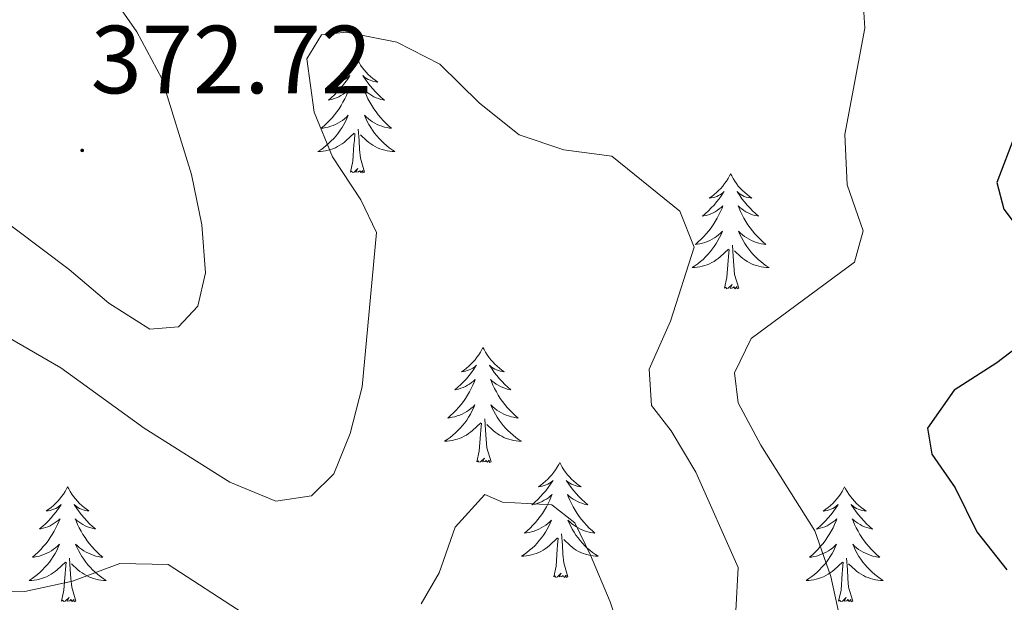
# Model space of a CAD drawing. Units: metres. Extents: x 596926 to 601422, y 4687071 to 4690104.
# Drawn here: x 598421 to 598523, y 4689010 to 4689070 of the extents above; entities that cross this region are included whole.
import ezdxf
from ezdxf.enums import TextEntityAlignment as Align

# ---------------------------------------------------------------- set-up
doc = ezdxf.new("R2010")
doc.units = ezdxf.units.M
doc.header["$MEASUREMENT"] = 0
for name, color, linetype, lineweight in [('Carátula', 7, 'Continuous', 5), ('Level 36', 19, 'Continuous', 40), ('Level 4', 36, 'Continuous', 30), ('Level 41', 39, 'Continuous', 0), ('Level 5', 36, 'Continuous', 0), ('Level 7', 1, 'Continuous', 0)]:
    doc.layers.add(name, color=color, linetype=linetype, lineweight=lineweight)
doc.styles.add('Arial', font='ARIAL.TTF', dxfattribs={"height": 0.2})

# ---------------------------------------------------------------- blocks, each defined once
blk = doc.blocks.new('5PATER')
at = {"layer": 'Carátula', "linetype": 'Continuous', "lineweight": 5}
h = blk.add_hatch(color=250, dxfattribs=at)
edge = h.paths.add_edge_path()
edge.add_ellipse((0, 0), major_axis=(-1.33, -1.34), ratio=0.999422, start_angle=0, end_angle=360)

msp = doc.modelspace()

# ---------------------------------------------------------------- linework, layer by layer
at = {"layer": 'Level 36', "color": 92, "linetype": 'Continuous', "lineweight": 0}
for points in [[(598455.69, 4689066.47), (598455.58, 4689066.25), (598455.42, 4689065.98), (598455.26, 4689065.71), (598455.07, 4689065.45), (598454.88, 4689065.2), (598454.67, 4689064.97), (598454.45, 4689064.74), (598454.22, 4689064.52), (598453.98, 4689064.32), (598453.73, 4689064.13), (598453.47, 4689063.95), (598453.67, 4689063.98), (598453.87, 4689064.01), (598454.07, 4689064.07), (598454.27, 4689064.14), (598454.46, 4689064.22), (598454.64, 4689064.32), (598454.81, 4689064.43), (598455.02, 4689064.62), (598454.98, 4689064.56), (598454.75, 4689064.21), (598454.5, 4689063.88), (598454.25, 4689063.55), (598453.98, 4689063.24), (598453.7, 4689062.93), (598453.41, 4689062.64), (598453.1, 4689062.35), (598452.79, 4689062.08), (598452.92, 4689062.11), (598453.16, 4689062.16), (598453.4, 4689062.24), (598453.64, 4689062.32), (598453.87, 4689062.43), (598454.09, 4689062.55), (598454.31, 4689062.68), (598454.52, 4689062.82), (598454.71, 4689062.98), (598454.9, 4689063.15), (598454.81, 4689062.93), (598454.66, 4689062.57), (598454.48, 4689062.21), (598454.3, 4689061.86), (598454.1, 4689061.52), (598453.89, 4689061.19), (598453.66, 4689060.87), (598453.42, 4689060.56), (598453.17, 4689060.26), (598452.91, 4689059.96), (598452.63, 4689059.68), (598452.34, 4689059.41), (598452.05, 4689059.16), (598452.24, 4689059.18), (598452.51, 4689059.23), (598452.77, 4689059.29), (598453.03, 4689059.37), (598453.29, 4689059.46), (598453.54, 4689059.57), (598453.78, 4689059.7), (598454.01, 4689059.83), (598454.24, 4689059.98), (598454.45, 4689060.15), (598454.66, 4689060.32), (598454.85, 4689060.51), (598454.71, 4689060.18)], [(598455.69, 4689066.47), (598455.8, 4689066.25), (598455.96, 4689065.98), (598456.12, 4689065.71), (598456.3, 4689065.45), (598456.5, 4689065.2), (598456.71, 4689064.97), (598456.92, 4689064.74), (598457.16, 4689064.52), (598457.4, 4689064.32), (598457.65, 4689064.13), (598457.91, 4689063.95), (598457.71, 4689063.98), (598457.5, 4689064.01), (598457.3, 4689064.07), (598457.11, 4689064.14), (598456.92, 4689064.22), (598456.74, 4689064.32), (598456.57, 4689064.43), (598456.36, 4689064.62), (598456.4, 4689064.56), (598456.63, 4689064.21), (598456.88, 4689063.88), (598457.13, 4689063.55), (598457.4, 4689063.24), (598457.68, 4689062.93), (598457.97, 4689062.64), (598458.27, 4689062.35), (598458.59, 4689062.08), (598458.46, 4689062.11), (598458.22, 4689062.16), (598457.98, 4689062.24), (598457.74, 4689062.32), (598457.51, 4689062.43), (598457.28, 4689062.55), (598457.07, 4689062.68), (598456.86, 4689062.82), (598456.66, 4689062.98), (598456.48, 4689063.15), (598456.57, 4689062.93), (598456.72, 4689062.57), (598456.89, 4689062.21), (598457.08, 4689061.86), (598457.28, 4689061.52), (598457.49, 4689061.19), (598457.72, 4689060.87), (598457.96, 4689060.56), (598458.21, 4689060.26), (598458.47, 4689059.96), (598458.75, 4689059.68), (598459.03, 4689059.41), (598459.33, 4689059.16), (598459.13, 4689059.18), (598458.87, 4689059.23), (598458.6, 4689059.29), (598458.34, 4689059.37), (598458.09, 4689059.46), (598457.84, 4689059.57), (598457.6, 4689059.7), (598457.37, 4689059.83), (598457.14, 4689059.98), (598456.93, 4689060.15), (598456.72, 4689060.32), (598456.52, 4689060.51), (598456.67, 4689060.18)], [(598454.71, 4689060.18), (598454.56, 4689059.86), (598454.39, 4689059.55), (598454.2, 4689059.24), (598454.01, 4689058.95), (598453.8, 4689058.66), (598453.58, 4689058.38), (598453.34, 4689058.11), (598453.09, 4689057.86), (598452.84, 4689057.61), (598452.57, 4689057.38), (598452.29, 4689057.15), (598452, 4689056.94), (598451.71, 4689056.75), (598451.97, 4689056.76), (598452.24, 4689056.79), (598452.5, 4689056.83), (598452.76, 4689056.89), (598453.01, 4689056.96), (598453.26, 4689057.04), (598453.51, 4689057.15), (598453.74, 4689057.26), (598453.98, 4689057.4), (598454.2, 4689057.54), (598454.41, 4689057.7), (598454.61, 4689057.87), (598455.46, 4689058.67)], [(598456.67, 4689060.18), (598456.82, 4689059.86), (598456.99, 4689059.55), (598457.17, 4689059.24), (598457.37, 4689058.95), (598457.58, 4689058.66), (598457.8, 4689058.38), (598458.04, 4689058.11), (598458.28, 4689057.86), (598458.54, 4689057.61), (598458.81, 4689057.38), (598459.09, 4689057.15), (598459.38, 4689056.94), (598459.67, 4689056.75), (598459.4, 4689056.76), (598459.14, 4689056.79), (598458.88, 4689056.83), (598458.62, 4689056.89), (598458.36, 4689056.96), (598458.12, 4689057.04), (598457.87, 4689057.15), (598457.63, 4689057.26), (598457.4, 4689057.4), (598457.18, 4689057.54), (598456.97, 4689057.7), (598456.76, 4689057.87), (598456.11, 4689058.49)], [(598455.07, 4689054.62), (598455.32, 4689055.74), (598455.43, 4689057.48), (598455.48, 4689057.91), (598455.54, 4689058.63)], [(598456.54, 4689054.62), (598456.11, 4689056.06), (598456.02, 4689056.96), (598455.97, 4689057.91), (598455.87, 4689059.08)], [(598456.54, 4689054.62), (598456.37, 4689054.55), (598456.35, 4689054.79), (598456.16, 4689054.57), (598456.04, 4689054.77), (598455.92, 4689054.66), (598455.64, 4689054.61), (598455.84, 4689055), (598455.46, 4689054.62), (598455.27, 4689054.57), (598455.23, 4689054.73), (598455.07, 4689054.62)], [(598494.46, 4689054.44), (598494.34, 4689054.22), (598494.19, 4689053.95), (598494.02, 4689053.68), (598493.84, 4689053.43), (598493.64, 4689053.18), (598493.44, 4689052.94), (598493.22, 4689052.72), (598492.99, 4689052.5), (598492.75, 4689052.3), (598492.5, 4689052.1), (598492.24, 4689051.93), (598492.44, 4689051.95), (598492.64, 4689051.99), (598492.84, 4689052.04), (598493.03, 4689052.11), (598493.22, 4689052.2), (598493.4, 4689052.3), (598493.58, 4689052.41), (598493.78, 4689052.6), (598493.74, 4689052.53), (598493.51, 4689052.19), (598493.27, 4689051.85), (598493.01, 4689051.53), (598492.74, 4689051.21), (598492.46, 4689050.91), (598492.17, 4689050.61), (598491.87, 4689050.33), (598491.56, 4689050.06), (598491.68, 4689050.08), (598491.93, 4689050.14), (598492.17, 4689050.21), (598492.4, 4689050.3), (598492.64, 4689050.4), (598492.86, 4689050.52), (598493.08, 4689050.65), (598493.28, 4689050.8), (598493.48, 4689050.95), (598493.67, 4689051.12), (598493.58, 4689050.9), (598493.42, 4689050.54), (598493.25, 4689050.19), (598493.07, 4689049.84), (598492.87, 4689049.5), (598492.65, 4689049.17), (598492.43, 4689048.85), (598492.19, 4689048.54), (598491.94, 4689048.23), (598491.67, 4689047.94), (598491.4, 4689047.66), (598491.11, 4689047.39), (598490.81, 4689047.13), (598491.01, 4689047.16), (598491.28, 4689047.2), (598491.54, 4689047.27), (598491.8, 4689047.34), (598492.05, 4689047.44), (598492.3, 4689047.55), (598492.54, 4689047.67), (598492.78, 4689047.81), (598493, 4689047.96), (598493.22, 4689048.12), (598493.42, 4689048.3), (598493.62, 4689048.49), (598493.48, 4689048.16)], [(598494.46, 4689054.44), (598494.57, 4689054.22), (598494.72, 4689053.95), (598494.89, 4689053.68), (598495.07, 4689053.43), (598495.26, 4689053.18), (598495.47, 4689052.94), (598495.69, 4689052.71), (598495.92, 4689052.5), (598496.16, 4689052.3), (598496.41, 4689052.1), (598496.67, 4689051.93), (598496.47, 4689051.95), (598496.27, 4689051.99), (598496.07, 4689052.04), (598495.88, 4689052.11), (598495.69, 4689052.2), (598495.51, 4689052.3), (598495.33, 4689052.41), (598495.13, 4689052.6), (598495.17, 4689052.53), (598495.4, 4689052.19), (598495.64, 4689051.85), (598495.9, 4689051.53), (598496.16, 4689051.21), (598496.44, 4689050.91), (598496.74, 4689050.61), (598497.04, 4689050.33), (598497.35, 4689050.06), (598497.23, 4689050.08), (598496.98, 4689050.14), (598496.74, 4689050.21), (598496.5, 4689050.3), (598496.27, 4689050.4), (598496.05, 4689050.52), (598495.84, 4689050.65), (598495.63, 4689050.8), (598495.43, 4689050.95), (598495.24, 4689051.12), (598495.33, 4689050.9), (598495.49, 4689050.54), (598495.66, 4689050.19), (598495.84, 4689049.84), (598496.04, 4689049.5), (598496.26, 4689049.17), (598496.48, 4689048.85), (598496.72, 4689048.54), (598496.97, 4689048.23), (598497.24, 4689047.94), (598497.51, 4689047.66), (598497.8, 4689047.39), (598498.1, 4689047.13), (598497.9, 4689047.16), (598497.63, 4689047.2), (598497.37, 4689047.27), (598497.11, 4689047.34), (598496.86, 4689047.44), (598496.61, 4689047.55), (598496.37, 4689047.67), (598496.13, 4689047.81), (598495.91, 4689047.96), (598495.69, 4689048.12), (598495.49, 4689048.3), (598495.29, 4689048.49), (598495.43, 4689048.16)], [(598493.48, 4689048.16), (598493.32, 4689047.84), (598493.15, 4689047.52), (598492.97, 4689047.22), (598492.77, 4689046.92), (598492.56, 4689046.63), (598492.34, 4689046.36), (598492.11, 4689046.09), (598491.86, 4689045.83), (598491.6, 4689045.58), (598491.33, 4689045.35), (598491.05, 4689045.13), (598490.76, 4689044.92), (598490.48, 4689044.73), (598490.74, 4689044.74), (598491, 4689044.76), (598491.26, 4689044.8), (598491.52, 4689044.86), (598491.78, 4689044.93), (598492.03, 4689045.02), (598492.27, 4689045.12), (598492.51, 4689045.24), (598492.74, 4689045.37), (598492.96, 4689045.52), (598493.18, 4689045.67), (598493.38, 4689045.84), (598494.23, 4689046.64)], [(598495.43, 4689048.16), (598495.59, 4689047.84), (598495.76, 4689047.52), (598495.94, 4689047.22), (598496.14, 4689046.92), (598496.35, 4689046.63), (598496.57, 4689046.36), (598496.8, 4689046.09), (598497.05, 4689045.83), (598497.31, 4689045.58), (598497.58, 4689045.35), (598497.86, 4689045.13), (598498.14, 4689044.92), (598498.44, 4689044.73), (598498.17, 4689044.74), (598497.91, 4689044.76), (598497.64, 4689044.8), (598497.39, 4689044.86), (598497.13, 4689044.93), (598496.88, 4689045.02), (598496.64, 4689045.12), (598496.4, 4689045.24), (598496.17, 4689045.37), (598495.95, 4689045.52), (598495.73, 4689045.67), (598495.53, 4689045.84), (598494.87, 4689046.46)], [(598495.31, 4689042.59), (598494.88, 4689044.03), (598494.79, 4689044.94), (598494.74, 4689045.89), (598494.64, 4689047.05)], [(598493.84, 4689042.59), (598494.08, 4689043.71), (598494.19, 4689045.45), (598494.24, 4689045.89), (598494.3, 4689046.61)], [(598495.31, 4689042.59), (598495.13, 4689042.52), (598495.11, 4689042.76), (598494.92, 4689042.54), (598494.8, 4689042.74), (598494.68, 4689042.64), (598494.41, 4689042.58), (598494.61, 4689042.98), (598494.22, 4689042.6), (598494.03, 4689042.54), (598493.99, 4689042.7), (598493.84, 4689042.59)], [(598468.8, 4689036.46), (598468.69, 4689036.24), (598468.53, 4689035.96), (598468.36, 4689035.7), (598468.18, 4689035.44), (598467.99, 4689035.19), (598467.78, 4689034.96), (598467.56, 4689034.73), (598467.33, 4689034.51), (598467.09, 4689034.31), (598466.84, 4689034.12), (598466.58, 4689033.94), (598466.78, 4689033.96), (598466.98, 4689034), (598467.18, 4689034.06), (598467.38, 4689034.13), (598467.56, 4689034.21), (598467.75, 4689034.31), (598467.92, 4689034.42), (598468.12, 4689034.61), (598468.08, 4689034.55), (598467.85, 4689034.2), (598467.61, 4689033.87), (598467.36, 4689033.54), (598467.09, 4689033.22), (598466.81, 4689032.92), (598466.52, 4689032.63), (598466.21, 4689032.34), (598465.9, 4689032.07), (598466.02, 4689032.1), (598466.27, 4689032.15), (598466.51, 4689032.23), (598466.75, 4689032.31), (598466.98, 4689032.42), (598467.2, 4689032.54), (598467.42, 4689032.67), (598467.62, 4689032.81), (598467.82, 4689032.97), (598468.01, 4689033.14), (598467.92, 4689032.92), (598467.76, 4689032.56), (598467.59, 4689032.2), (598467.41, 4689031.85), (598467.21, 4689031.51), (598467, 4689031.18), (598466.77, 4689030.86), (598466.53, 4689030.55), (598466.28, 4689030.25), (598466.02, 4689029.95), (598465.74, 4689029.67), (598465.45, 4689029.4), (598465.16, 4689029.14), (598465.35, 4689029.17), (598465.62, 4689029.22), (598465.88, 4689029.28), (598466.14, 4689029.36), (598466.4, 4689029.45), (598466.64, 4689029.56), (598466.88, 4689029.68), (598467.12, 4689029.82), (598467.34, 4689029.97), (598467.56, 4689030.14), (598467.77, 4689030.31), (598467.96, 4689030.5), (598467.82, 4689030.17)], [(598468.8, 4689036.46), (598468.91, 4689036.24), (598469.06, 4689035.96), (598469.23, 4689035.7), (598469.41, 4689035.44), (598469.61, 4689035.19), (598469.81, 4689034.96), (598470.03, 4689034.73), (598470.26, 4689034.51), (598470.5, 4689034.31), (598470.75, 4689034.12), (598471.01, 4689033.94), (598470.82, 4689033.96), (598470.61, 4689034), (598470.41, 4689034.06), (598470.22, 4689034.13), (598470.03, 4689034.21), (598469.85, 4689034.31), (598469.67, 4689034.42), (598469.47, 4689034.61), (598469.51, 4689034.55), (598469.74, 4689034.2), (598469.98, 4689033.87), (598470.24, 4689033.54), (598470.51, 4689033.22), (598470.79, 4689032.92), (598471.08, 4689032.63), (598471.38, 4689032.34), (598471.7, 4689032.07), (598471.57, 4689032.1), (598471.32, 4689032.15), (598471.08, 4689032.23), (598470.85, 4689032.31), (598470.62, 4689032.42), (598470.39, 4689032.54), (598470.18, 4689032.67), (598469.97, 4689032.81), (598469.77, 4689032.97), (598469.59, 4689033.14), (598469.67, 4689032.92), (598469.83, 4689032.56), (598470, 4689032.2), (598470.19, 4689031.85), (598470.39, 4689031.51), (598470.6, 4689031.18), (598470.82, 4689030.86), (598471.06, 4689030.55), (598471.32, 4689030.25), (598471.58, 4689029.95), (598471.85, 4689029.67), (598472.14, 4689029.4), (598472.44, 4689029.14), (598472.24, 4689029.17), (598471.98, 4689029.22), (598471.71, 4689029.28), (598471.45, 4689029.36), (598471.2, 4689029.45), (598470.95, 4689029.56), (598470.71, 4689029.68), (598470.48, 4689029.82), (598470.25, 4689029.97), (598470.03, 4689030.14), (598469.83, 4689030.31), (598469.63, 4689030.5), (598469.77, 4689030.17)], [(598467.82, 4689030.17), (598467.66, 4689029.85), (598467.5, 4689029.54), (598467.31, 4689029.23), (598467.12, 4689028.94), (598466.91, 4689028.65), (598466.68, 4689028.37), (598466.45, 4689028.1), (598466.2, 4689027.84), (598465.94, 4689027.6), (598465.68, 4689027.36), (598465.4, 4689027.14), (598465.11, 4689026.93), (598464.82, 4689026.74), (598465.08, 4689026.75), (598465.34, 4689026.78), (598465.61, 4689026.82), (598465.87, 4689026.88), (598466.12, 4689026.95), (598466.37, 4689027.03), (598466.62, 4689027.14), (598466.85, 4689027.25), (598467.08, 4689027.38), (598467.3, 4689027.53), (598467.52, 4689027.69), (598467.72, 4689027.86), (598468.57, 4689028.66)], [(598469.77, 4689030.17), (598469.93, 4689029.85), (598470.1, 4689029.54), (598470.28, 4689029.23), (598470.48, 4689028.94), (598470.69, 4689028.65), (598470.91, 4689028.37), (598471.15, 4689028.1), (598471.39, 4689027.84), (598471.65, 4689027.6), (598471.92, 4689027.36), (598472.2, 4689027.14), (598472.49, 4689026.93), (598472.78, 4689026.74), (598472.51, 4689026.75), (598472.25, 4689026.78), (598471.99, 4689026.82), (598471.73, 4689026.88), (598471.47, 4689026.95), (598471.22, 4689027.03), (598470.98, 4689027.14), (598470.74, 4689027.25), (598470.51, 4689027.38), (598470.29, 4689027.53), (598470.08, 4689027.69), (598469.87, 4689027.86), (598469.22, 4689028.48)], [(598468.18, 4689024.61), (598468.42, 4689025.72), (598468.54, 4689027.47), (598468.58, 4689027.9), (598468.65, 4689028.62)], [(598469.65, 4689024.61), (598469.22, 4689026.05), (598469.13, 4689026.95), (598469.08, 4689027.9), (598468.98, 4689029.06)], [(598469.65, 4689024.61), (598469.47, 4689024.54), (598469.46, 4689024.78), (598469.26, 4689024.56), (598469.14, 4689024.76), (598469.02, 4689024.65), (598468.75, 4689024.6), (598468.95, 4689024.99), (598468.56, 4689024.61), (598468.38, 4689024.56), (598468.34, 4689024.72), (598468.18, 4689024.61)], [(598476.76, 4689024.54), (598476.65, 4689024.32), (598476.49, 4689024.04), (598476.32, 4689023.78), (598476.14, 4689023.52), (598475.95, 4689023.27), (598475.74, 4689023.04), (598475.52, 4689022.81), (598475.29, 4689022.59), (598475.05, 4689022.39), (598474.8, 4689022.2), (598474.54, 4689022.02), (598474.74, 4689022.04), (598474.94, 4689022.08), (598475.14, 4689022.14), (598475.34, 4689022.21), (598475.52, 4689022.29), (598475.71, 4689022.39), (598475.88, 4689022.5), (598476.08, 4689022.69), (598476.04, 4689022.63), (598475.81, 4689022.28), (598475.57, 4689021.95), (598475.32, 4689021.62), (598475.05, 4689021.31), (598474.77, 4689021), (598474.48, 4689020.71), (598474.17, 4689020.42), (598473.86, 4689020.15), (598473.98, 4689020.18), (598474.23, 4689020.23), (598474.47, 4689020.31), (598474.71, 4689020.4), (598474.94, 4689020.5), (598475.16, 4689020.62), (598475.38, 4689020.75), (598475.58, 4689020.89), (598475.78, 4689021.05), (598475.97, 4689021.22), (598475.88, 4689021), (598475.72, 4689020.64), (598475.55, 4689020.28), (598475.37, 4689019.94), (598475.17, 4689019.6), (598474.96, 4689019.26), (598474.73, 4689018.94), (598474.49, 4689018.63), (598474.24, 4689018.33), (598473.98, 4689018.04), (598473.7, 4689017.75), (598473.41, 4689017.48), (598473.12, 4689017.23), (598473.31, 4689017.25), (598473.58, 4689017.3), (598473.84, 4689017.36), (598474.1, 4689017.44), (598474.36, 4689017.53), (598474.6, 4689017.64), (598474.84, 4689017.76), (598475.08, 4689017.9), (598475.3, 4689018.05), (598475.52, 4689018.22), (598475.73, 4689018.39), (598475.92, 4689018.58), (598475.78, 4689018.25)], [(598476.76, 4689024.54), (598476.87, 4689024.32), (598477.02, 4689024.04), (598477.19, 4689023.78), (598477.37, 4689023.52), (598477.57, 4689023.27), (598477.77, 4689023.04), (598477.99, 4689022.81), (598478.22, 4689022.59), (598478.46, 4689022.39), (598478.71, 4689022.2), (598478.97, 4689022.02), (598478.78, 4689022.04), (598478.57, 4689022.08), (598478.37, 4689022.14), (598478.18, 4689022.21), (598477.99, 4689022.29), (598477.81, 4689022.39), (598477.63, 4689022.5), (598477.43, 4689022.69), (598477.47, 4689022.63), (598477.7, 4689022.28), (598477.94, 4689021.95), (598478.2, 4689021.62), (598478.47, 4689021.31), (598478.75, 4689021), (598479.04, 4689020.71), (598479.34, 4689020.42), (598479.66, 4689020.15), (598479.53, 4689020.18), (598479.28, 4689020.23), (598479.04, 4689020.31), (598478.81, 4689020.4), (598478.58, 4689020.5), (598478.35, 4689020.62), (598478.14, 4689020.75), (598477.93, 4689020.89), (598477.73, 4689021.05), (598477.55, 4689021.22), (598477.63, 4689021), (598477.79, 4689020.64), (598477.96, 4689020.28), (598478.15, 4689019.94), (598478.35, 4689019.6), (598478.56, 4689019.26), (598478.78, 4689018.94), (598479.02, 4689018.63), (598479.28, 4689018.33), (598479.54, 4689018.04), (598479.81, 4689017.75), (598480.1, 4689017.48), (598480.4, 4689017.23), (598480.2, 4689017.25), (598479.94, 4689017.3), (598479.67, 4689017.36), (598479.41, 4689017.44), (598479.16, 4689017.53), (598478.91, 4689017.64), (598478.67, 4689017.76), (598478.44, 4689017.9), (598478.21, 4689018.05), (598477.99, 4689018.22), (598477.79, 4689018.39), (598477.59, 4689018.58), (598477.73, 4689018.25)], [(598425.77, 4689022.03), (598425.66, 4689021.81), (598425.5, 4689021.54), (598425.33, 4689021.27), (598425.15, 4689021.02), (598424.96, 4689020.77), (598424.75, 4689020.53), (598424.53, 4689020.3), (598424.3, 4689020.09), (598424.06, 4689019.88), (598423.81, 4689019.69), (598423.55, 4689019.52), (598423.75, 4689019.54), (598423.95, 4689019.58), (598424.15, 4689019.63), (598424.35, 4689019.7), (598424.54, 4689019.78), (598424.72, 4689019.88), (598424.89, 4689020), (598425.1, 4689020.19), (598425.05, 4689020.12), (598424.82, 4689019.78), (598424.58, 4689019.44), (598424.32, 4689019.12), (598424.06, 4689018.8), (598423.78, 4689018.49), (598423.48, 4689018.2), (598423.18, 4689017.92), (598422.87, 4689017.65), (598422.99, 4689017.67), (598423.24, 4689017.73), (598423.48, 4689017.8), (598423.72, 4689017.89), (598423.95, 4689017.99), (598424.17, 4689018.11), (598424.39, 4689018.24), (598424.59, 4689018.38), (598424.79, 4689018.54), (598424.98, 4689018.71), (598424.89, 4689018.49), (598424.73, 4689018.13), (598424.56, 4689017.78), (598424.38, 4689017.43), (598424.18, 4689017.09), (598423.97, 4689016.76), (598423.74, 4689016.44), (598423.5, 4689016.12), (598423.25, 4689015.82), (598422.98, 4689015.53), (598422.71, 4689015.25), (598422.42, 4689014.98), (598422.13, 4689014.72), (598422.32, 4689014.74), (598422.59, 4689014.79), (598422.85, 4689014.85), (598423.11, 4689014.93), (598423.37, 4689015.03), (598423.61, 4689015.14), (598423.86, 4689015.26), (598424.09, 4689015.4), (598424.31, 4689015.55), (598424.53, 4689015.71), (598424.74, 4689015.89), (598424.93, 4689016.07), (598424.79, 4689015.75)], [(598425.77, 4689022.03), (598425.88, 4689021.81), (598426.03, 4689021.54), (598426.2, 4689021.27), (598426.38, 4689021.02), (598426.58, 4689020.77), (598426.78, 4689020.53), (598427, 4689020.3), (598427.23, 4689020.09), (598427.47, 4689019.88), (598427.72, 4689019.69), (598427.98, 4689019.52), (598427.78, 4689019.54), (598427.58, 4689019.58), (598427.38, 4689019.63), (598427.19, 4689019.7), (598427, 4689019.78), (598426.82, 4689019.88), (598426.64, 4689020), (598426.44, 4689020.19), (598426.48, 4689020.12), (598426.71, 4689019.78), (598426.95, 4689019.44), (598427.21, 4689019.12), (598427.48, 4689018.8), (598427.76, 4689018.49), (598428.05, 4689018.2), (598428.35, 4689017.92), (598428.66, 4689017.65), (598428.54, 4689017.67), (598428.3, 4689017.73), (598428.05, 4689017.8), (598427.82, 4689017.89), (598427.59, 4689017.99), (598427.36, 4689018.11), (598427.15, 4689018.24), (598426.94, 4689018.38), (598426.74, 4689018.54), (598426.56, 4689018.71), (598426.64, 4689018.49), (598426.8, 4689018.13), (598426.97, 4689017.78), (598427.16, 4689017.43), (598427.36, 4689017.09), (598427.57, 4689016.76), (598427.8, 4689016.44), (598428.03, 4689016.12), (598428.28, 4689015.82), (598428.55, 4689015.53), (598428.82, 4689015.25), (598429.11, 4689014.98), (598429.41, 4689014.72), (598429.21, 4689014.74), (598428.94, 4689014.79), (598428.68, 4689014.85), (598428.42, 4689014.93), (598428.17, 4689015.03), (598427.92, 4689015.14), (598427.68, 4689015.26), (598427.44, 4689015.4), (598427.22, 4689015.55), (598427, 4689015.71), (598426.8, 4689015.89), (598426.6, 4689016.07), (598426.74, 4689015.75)], [(598506.27, 4689022.03), (598506.16, 4689021.81), (598506.01, 4689021.54), (598505.84, 4689021.27), (598505.66, 4689021.01), (598505.46, 4689020.77), (598505.26, 4689020.53), (598505.04, 4689020.3), (598504.81, 4689020.09), (598504.57, 4689019.88), (598504.32, 4689019.69), (598504.06, 4689019.51), (598504.25, 4689019.54), (598504.46, 4689019.58), (598504.66, 4689019.63), (598504.85, 4689019.7), (598505.04, 4689019.78), (598505.22, 4689019.88), (598505.4, 4689020), (598505.6, 4689020.19), (598505.56, 4689020.12), (598505.33, 4689019.78), (598505.09, 4689019.44), (598504.83, 4689019.11), (598504.56, 4689018.8), (598504.28, 4689018.49), (598503.99, 4689018.2), (598503.69, 4689017.92), (598503.37, 4689017.64), (598503.5, 4689017.67), (598503.74, 4689017.73), (598503.99, 4689017.8), (598504.22, 4689017.89), (598504.45, 4689017.99), (598504.68, 4689018.11), (598504.89, 4689018.24), (598505.1, 4689018.38), (598505.3, 4689018.54), (598505.48, 4689018.71), (598505.4, 4689018.49), (598505.24, 4689018.13), (598505.07, 4689017.77), (598504.88, 4689017.43), (598504.68, 4689017.09), (598504.47, 4689016.76), (598504.24, 4689016.43), (598504, 4689016.12), (598503.75, 4689015.82), (598503.49, 4689015.53), (598503.22, 4689015.25), (598502.93, 4689014.98), (598502.63, 4689014.72), (598502.83, 4689014.74), (598503.09, 4689014.79), (598503.36, 4689014.85), (598503.62, 4689014.93), (598503.87, 4689015.03), (598504.12, 4689015.13), (598504.36, 4689015.26), (598504.59, 4689015.4), (598504.82, 4689015.54), (598505.04, 4689015.71), (598505.24, 4689015.88), (598505.44, 4689016.07), (598505.3, 4689015.75)], [(598506.27, 4689022.03), (598506.38, 4689021.81), (598506.54, 4689021.54), (598506.71, 4689021.27), (598506.89, 4689021.01), (598507.08, 4689020.77), (598507.29, 4689020.53), (598507.51, 4689020.3), (598507.74, 4689020.09), (598507.98, 4689019.88), (598508.23, 4689019.69), (598508.49, 4689019.51), (598508.29, 4689019.54), (598508.09, 4689019.58), (598507.89, 4689019.63), (598507.69, 4689019.7), (598507.5, 4689019.78), (598507.32, 4689019.88), (598507.15, 4689020), (598506.94, 4689020.19), (598506.98, 4689020.12), (598507.22, 4689019.78), (598507.46, 4689019.44), (598507.71, 4689019.11), (598507.98, 4689018.8), (598508.26, 4689018.49), (598508.55, 4689018.2), (598508.86, 4689017.92), (598509.17, 4689017.64), (598509.05, 4689017.67), (598508.8, 4689017.73), (598508.56, 4689017.8), (598508.32, 4689017.89), (598508.09, 4689017.99), (598507.87, 4689018.11), (598507.65, 4689018.24), (598507.44, 4689018.38), (598507.25, 4689018.54), (598507.06, 4689018.71), (598507.15, 4689018.49), (598507.3, 4689018.13), (598507.48, 4689017.77), (598507.66, 4689017.43), (598507.86, 4689017.09), (598508.07, 4689016.76), (598508.3, 4689016.43), (598508.54, 4689016.12), (598508.79, 4689015.82), (598509.05, 4689015.53), (598509.33, 4689015.25), (598509.62, 4689014.98), (598509.91, 4689014.72), (598509.72, 4689014.74), (598509.45, 4689014.79), (598509.19, 4689014.85), (598508.93, 4689014.93), (598508.67, 4689015.03), (598508.42, 4689015.13), (598508.18, 4689015.26), (598507.95, 4689015.4), (598507.72, 4689015.54), (598507.51, 4689015.71), (598507.3, 4689015.88), (598507.11, 4689016.07), (598507.25, 4689015.75)], [(598475.78, 4689018.25), (598475.62, 4689017.93), (598475.46, 4689017.62), (598475.27, 4689017.31), (598475.08, 4689017.02), (598474.87, 4689016.73), (598474.64, 4689016.45), (598474.41, 4689016.18), (598474.16, 4689015.92), (598473.9, 4689015.68), (598473.64, 4689015.45), (598473.36, 4689015.22), (598473.07, 4689015.02), (598472.78, 4689014.82), (598473.04, 4689014.83), (598473.3, 4689014.86), (598473.57, 4689014.9), (598473.83, 4689014.96), (598474.08, 4689015.03), (598474.33, 4689015.12), (598474.58, 4689015.22), (598474.81, 4689015.33), (598475.04, 4689015.46), (598475.26, 4689015.61), (598475.48, 4689015.77), (598475.68, 4689015.94), (598476.53, 4689016.74)], [(598477.73, 4689018.25), (598477.89, 4689017.93), (598478.06, 4689017.62), (598478.24, 4689017.31), (598478.44, 4689017.02), (598478.65, 4689016.73), (598478.87, 4689016.45), (598479.11, 4689016.18), (598479.35, 4689015.92), (598479.61, 4689015.68), (598479.88, 4689015.45), (598480.16, 4689015.22), (598480.45, 4689015.02), (598480.74, 4689014.82), (598480.47, 4689014.83), (598480.21, 4689014.86), (598479.95, 4689014.9), (598479.69, 4689014.96), (598479.43, 4689015.03), (598479.18, 4689015.12), (598478.94, 4689015.22), (598478.7, 4689015.33), (598478.47, 4689015.46), (598478.25, 4689015.61), (598478.04, 4689015.77), (598477.83, 4689015.94), (598477.18, 4689016.56)], [(598476.14, 4689012.69), (598476.38, 4689013.81), (598476.5, 4689015.55), (598476.54, 4689015.98), (598476.61, 4689016.7)], [(598477.61, 4689012.69), (598477.18, 4689014.13), (598477.09, 4689015.03), (598477.04, 4689015.98), (598476.94, 4689017.14)], [(598424.79, 4689015.75), (598424.64, 4689015.43), (598424.47, 4689015.11), (598424.28, 4689014.81), (598424.09, 4689014.51), (598423.88, 4689014.22), (598423.65, 4689013.94), (598423.42, 4689013.68), (598423.17, 4689013.42), (598422.91, 4689013.17), (598422.64, 4689012.94), (598422.37, 4689012.72), (598422.08, 4689012.51), (598421.79, 4689012.32), (598422.05, 4689012.33), (598422.32, 4689012.35), (598422.58, 4689012.39), (598422.84, 4689012.45), (598423.09, 4689012.52), (598423.34, 4689012.61), (598423.58, 4689012.71), (598423.82, 4689012.83), (598424.05, 4689012.96), (598424.28, 4689013.1), (598424.49, 4689013.26), (598424.69, 4689013.43), (598425.54, 4689014.23)], [(598426.74, 4689015.75), (598426.9, 4689015.43), (598427.07, 4689015.11), (598427.25, 4689014.81), (598427.45, 4689014.51), (598427.66, 4689014.22), (598427.88, 4689013.94), (598428.12, 4689013.68), (598428.36, 4689013.42), (598428.62, 4689013.17), (598428.89, 4689012.94), (598429.17, 4689012.72), (598429.46, 4689012.51), (598429.75, 4689012.32), (598429.48, 4689012.33), (598429.22, 4689012.35), (598428.96, 4689012.39), (598428.7, 4689012.45), (598428.44, 4689012.52), (598428.19, 4689012.61), (598427.95, 4689012.71), (598427.71, 4689012.83), (598427.48, 4689012.96), (598427.26, 4689013.1), (598427.05, 4689013.26), (598426.84, 4689013.43), (598426.18, 4689014.05)], [(598505.3, 4689015.75), (598505.14, 4689015.42), (598504.97, 4689015.11), (598504.79, 4689014.81), (598504.59, 4689014.51), (598504.38, 4689014.22), (598504.16, 4689013.94), (598503.92, 4689013.68), (598503.68, 4689013.42), (598503.42, 4689013.17), (598503.15, 4689012.94), (598502.87, 4689012.72), (598502.58, 4689012.51), (598502.29, 4689012.32), (598502.56, 4689012.32), (598502.82, 4689012.35), (598503.08, 4689012.39), (598503.34, 4689012.45), (598503.6, 4689012.52), (598503.85, 4689012.61), (598504.09, 4689012.71), (598504.33, 4689012.83), (598504.56, 4689012.96), (598504.78, 4689013.1), (598504.99, 4689013.26), (598505.2, 4689013.43), (598506.04, 4689014.23)], [(598507.25, 4689015.75), (598507.4, 4689015.42), (598507.57, 4689015.11), (598507.76, 4689014.81), (598507.95, 4689014.51), (598508.16, 4689014.22), (598508.39, 4689013.94), (598508.62, 4689013.68), (598508.87, 4689013.42), (598509.12, 4689013.17), (598509.39, 4689012.94), (598509.67, 4689012.72), (598509.96, 4689012.51), (598510.25, 4689012.32), (598509.99, 4689012.32), (598509.72, 4689012.35), (598509.46, 4689012.39), (598509.2, 4689012.45), (598508.95, 4689012.52), (598508.7, 4689012.61), (598508.45, 4689012.71), (598508.22, 4689012.83), (598507.99, 4689012.96), (598507.76, 4689013.1), (598507.55, 4689013.26), (598507.35, 4689013.43), (598506.69, 4689014.05)], [(598426.62, 4689010.18), (598426.19, 4689011.62), (598426.1, 4689012.52), (598426.05, 4689013.47), (598425.95, 4689014.64)], [(598507.12, 4689010.18), (598506.69, 4689011.62), (598506.6, 4689012.52), (598506.56, 4689013.47), (598506.46, 4689014.64)], [(598425.15, 4689010.18), (598425.39, 4689011.3), (598425.51, 4689013.04), (598425.55, 4689013.47), (598425.62, 4689014.2)], [(598505.65, 4689010.18), (598505.9, 4689011.3), (598506.01, 4689013.04), (598506.06, 4689013.47), (598506.12, 4689014.2)], [(598477.61, 4689012.69), (598477.43, 4689012.62), (598477.42, 4689012.86), (598477.22, 4689012.64), (598477.1, 4689012.84), (598476.98, 4689012.73), (598476.71, 4689012.68), (598476.91, 4689013.07), (598476.52, 4689012.69), (598476.34, 4689012.64), (598476.3, 4689012.8), (598476.14, 4689012.69)], [(598426.62, 4689010.18), (598426.44, 4689010.11), (598426.42, 4689010.35), (598426.24, 4689010.13), (598426.11, 4689010.33), (598425.99, 4689010.22), (598425.72, 4689010.17), (598425.92, 4689010.56), (598425.53, 4689010.18), (598425.35, 4689010.13), (598425.3, 4689010.29), (598425.15, 4689010.18)], [(598507.12, 4689010.18), (598506.95, 4689010.11), (598506.93, 4689010.35), (598506.74, 4689010.13), (598506.62, 4689010.33), (598506.5, 4689010.22), (598506.23, 4689010.17), (598506.42, 4689010.56), (598506.04, 4689010.18), (598505.85, 4689010.13), (598505.81, 4689010.29), (598505.65, 4689010.18)]]:
    msp.add_lwpolyline(points, dxfattribs=at)
at = {"layer": 'Level 4', "color": 36, "linetype": 'Continuous', "lineweight": 30}
for points in [[(598523.94, 4689058.51, 375), (598522.04, 4689053.56, 375), (598522.77, 4689050.78, 375), (598528.77, 4689042.79, 375)], [(598526.27, 4689038.09, 375), (598522.03, 4689034.88, 375), (598517.63, 4689032.03, 375), (598514.85, 4689028.08, 375), (598515.32, 4689025.41, 375), (598517.72, 4689021.91, 375), (598519.98, 4689017.34, 375), (598523.09, 4689013.43, 375)]]:
    msp.add_polyline3d(points, dxfattribs=at)
at = {"layer": 'Level 5', "color": 36, "linetype": 'Continuous', "lineweight": 0}
for points in [[(598417.5, 4689050.84, 370), (598425.93, 4689044.52, 370), (598430.05, 4689041.04, 370), (598434.27, 4689038.35, 370), (598437.26, 4689038.58, 370), (598439.26, 4689040.75, 370), (598440.07, 4689044.18, 370), (598439.67, 4689049.17, 370), (598438.61, 4689054.37, 370), (598435.52, 4689064.33, 370), (598432.93, 4689069.16, 370), (598427.01, 4689077.68, 370), (598421.63, 4689087.01, 370), (598412.61, 4689099.67, 370)], [(598508.04, 4689074.54, 370), (598508.38, 4689069.54, 370), (598506.29, 4689058.51, 370), (598506.53, 4689053.32, 370), (598508.2, 4689048.53, 370), (598507.28, 4689045.3, 370), (598496.58, 4689037.39, 370), (598494.87, 4689033.83, 370)], [(598494.99, 4689009.17, 365), (598495.25, 4689013.67, 365), (598490.87, 4689023.52, 365), (598488.3, 4689027.81, 365), (598486.28, 4689030.46, 365), (598486.01, 4689034.2, 365), (598488.24, 4689039.19, 365), (598490.7, 4689046.84, 365), (598489.21, 4689050.57, 365), (598482.14, 4689056.28, 365), (598477.18, 4689056.93, 365), (598472.55, 4689058.47, 365), (598468.44, 4689061.78, 365), (598464.35, 4689065.82, 365), (598459.89, 4689068.08, 365), (598454.63, 4689069.13, 365), (598452.06, 4689068.83, 365), (598450.55, 4689066.34, 365), (598451.32, 4689060.84, 365), (598453.21, 4689056.21, 365), (598456.16, 4689051.76, 365), (598457.76, 4689048.36, 365), (598456.3, 4689032.39, 365), (598455.06, 4689027.55, 365), (598453.36, 4689023.35, 365), (598451.03, 4689021.07, 365), (598447.35, 4689020.53, 365), (598442.56, 4689022.5, 365), (598433.7, 4689028.1, 365), (598425.08, 4689034.36, 365), (598416.25, 4689039.41, 365)], [(598494.87, 4689033.83, 370), (598495.23, 4689030.73, 370), (598497.59, 4689026.32, 370), (598503.18, 4689017.47, 370), (598504.86, 4689012.73, 370), (598505.93, 4689007.84, 370)], [(598462.39, 4689009.88, 360), (598464.28, 4689013.12, 360), (598465.92, 4689017.85, 360), (598468.98, 4689021.22, 360), (598470.81, 4689020.44, 360), (598475.95, 4689020.14, 360), (598478.33, 4689018.3, 360), (598479.93, 4689014.95, 360), (598481.98, 4689010.11, 360), (598485.34, 4688999.88, 360)], [(598416.02, 4689011.09, 360), (598421.32, 4689011.17, 360), (598426.28, 4689012.26, 360), (598431.18, 4689014.09, 360), (598436.18, 4689013.96, 360), (598443.94, 4689008.92, 360)]]:
    msp.add_polyline3d(points, dxfattribs=at)

# ---------------------------------------------------------------- block references
at = {"layer": 'Level 7', "color": 19, "linetype": 'Continuous', "lineweight": 0, "xscale": 0.09999983015004542, "yscale": 0.09999983015004542}
msp.add_blockref('5PATER', (598427.28, 4689056.87, 372.73), dxfattribs=at)

# ---------------------------------------------------------------- texts
at = {"layer": 'Level 41', "color": 19, "linetype": 'Continuous', "lineweight": 0, "style": 'Arial'}
msp.add_text('372.72', height=7, dxfattribs=at).set_placement((598428.16, 4689060.6, 372.73), align=Align.BOTTOM_LEFT)

doc.saveas('drawing.dxf')
